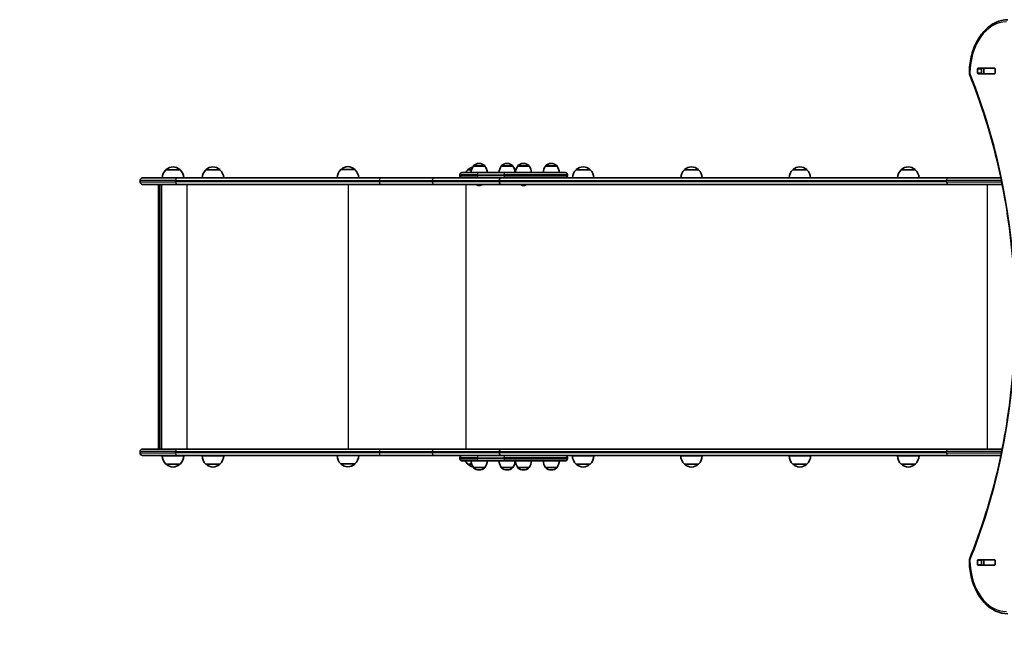
# Model space of a CAD drawing. Units: millimetres. Extents: x -4941 to 5238, y -5453 to 5663.
# Drawn here: x -2033 to -209, y -3433 to -2265 of the extents above; entities that cross this region are included whole.
import ezdxf

# ---------------------------------------------------------------- set-up
doc = ezdxf.new("R2010")
doc.units = ezdxf.units.MM
doc.layers.add('Widoczne (ISO)', color=7, linetype='Continuous', lineweight=35)
doc.layers.add('Widoczne wąskie (ISO)', color=7, linetype='Continuous', lineweight=25)

msp = doc.modelspace()

# ---------------------------------------------------------------- linework, layer by layer
at = {"layer": 'Widoczne (ISO)'}
for p, q in [((-258.4, -2364.2), (-258.4, -2356)), ((-257.7, -2355), (-226.7, -2355)), ((-226.7, -2365.2), (-257.7, -2365.2)), ((-251.3, -2356), (-251.3, -2364.2)), ((-250.8, -2355.1), (-246.8, -2355.1)), ((-250.8, -2365.1), (-246.8, -2365.1)), ((-246.8, -2355.1), (-246.5, -2355.1)), ((-246.8, -2365.1), (-246.8, -2355.1)), ((-246.5, -2365.1), (-246.8, -2365.1)), ((-246.5, -2355.1), (-226.7, -2355.1)), ((-246.5, -2365.1), (-226.7, -2365.1)), ((-226.7, -2355.1), (-226.3, -2355.1)), ((-226.3, -2365.1), (-226.7, -2365.1)), ((-226, -2356), (-226, -2364.2)), ((-1181.2, -2531.4), (-1181.8, -2531.4)), ((-1129.6, -2531.4), (-1130.2, -2531.4)), ((-1099.3, -2531.4), (-1099.9, -2531.4)), ((-1047.7, -2531.4), (-1048.3, -2531.4)), ((-1735.6, -2543), (-1761.6, -2543)), ((-1661.7, -2543), (-1687.7, -2543)), ((-1411.7, -2542.6), (-1437.7, -2542.6)), ((-1217.2, -2552.1), (-1217.2, -2554.1)), ((-1213.2, -2548.1), (-1182.9, -2548.1)), ((-1195.6, -2543), (-1202.7, -2543)), ((-1192.2, -2536.1), (-1192.2, -2536)), ((-1170.9, -2536.1), (-1192.2, -2536.1)), ((-1133.8, -2548.1), (-1182.9, -2548.1)), ((-1170.9, -2536.1), (-1170.9, -2536)), ((-1140.6, -2536.1), (-1140.6, -2536)), ((-1119.3, -2536.1), (-1140.6, -2536.1)), ((-1133.8, -2548.1), (-1022, -2548.1)), ((-1119.3, -2536.1), (-1119.3, -2536)), ((-1110.3, -2536.1), (-1110.3, -2536)), ((-1089, -2536.1), (-1110.3, -2536.1)), ((-1089, -2536.1), (-1089, -2536)), ((-1058.6, -2536.1), (-1058.6, -2536)), ((-1037.3, -2536.1), (-1058.6, -2536.1)), ((-1037.3, -2536.1), (-1037.3, -2536)), ((-1018, -2552.1), (-1018, -2554.1)), ((-976, -2543), (-1002, -2543)), ((-775.3, -2543), (-801.3, -2543)), ((-574.6, -2543), (-600.6, -2543)), ((-373.9, -2543), (-399.9, -2543)), ((-1809.6, -2565.3), (-1809.6, -2562.8)), ((-1804.9, -2558.1), (-1742.4, -2558.1)), ((-1742.4, -2570.1), (-1804.9, -2570.1)), ((-1769.7, -2570.1), (-1769.7, -3060.1)), ((-1364.9, -2558.1), (-1742.4, -2558.1)), ((-1742.4, -2570.1), (-1364.9, -2570.1)), ((-1265.6, -2558.1), (-1364.9, -2558.1)), ((-1364.9, -2570.1), (-1265.6, -2570.1)), ((-1190.9, -2558.1), (-1265.6, -2558.1)), ((-1265.6, -2570.1), (-1141.5, -2570.1)), ((-1182.9, -2558.1), (-1190.9, -2558.1)), ((-1182.9, -2558.1), (-1133.8, -2558.1)), ((-1144.3, -2562.8), (-1144.3, -2565.3)), ((-1144.3, -2565.3), (-1144.3, -2562.8)), ((-1141.5, -2570.1), (-313.1, -2570.1)), ((-1124.9, -2558.1), (-1133.8, -2558.1)), ((-313.1, -2558.1), (-1124.9, -2558.1)), ((-313.1, -2558.1), (-215.2, -2558.1)), ((-212.8, -2570.1), (-313.1, -2570.1)), ((-1775.7, -3057.6), (-1775.7, -2572.6)), ((-1184, -2571.8), (-1184.2, -2571.8)), ((-1183.7, -2571.8), (-1184, -2571.8)), ((-1181.8, -2571.8), (-1183.7, -2571.8)), ((-1179.3, -2571.8), (-1181.3, -2571.8)), ((-1179.1, -2571.8), (-1179.3, -2571.8)), ((-1178.8, -2571.8), (-1179.1, -2571.8)), ((-1102.1, -2571.8), (-1102.3, -2571.8)), ((-1101.8, -2571.8), (-1102.1, -2571.8)), ((-1099.9, -2571.8), (-1101.8, -2571.8)), ((-1097.4, -2571.8), (-1099.4, -2571.8)), ((-1097.2, -2571.8), (-1097.4, -2571.8)), ((-1096.9, -2571.8), (-1097.2, -2571.8)), ((-1804.9, -3060.1), (-1742.4, -3060.1)), ((-1364.9, -3060.1), (-1742.4, -3060.1)), ((-1265.6, -3060.1), (-1364.9, -3060.1)), ((-1141.5, -3060.1), (-1265.6, -3060.1)), ((-313.1, -3060.1), (-1141.5, -3060.1)), ((-313.1, -3060.1), (-212.8, -3060.1)), ((-1809.6, -3067.3), (-1809.6, -3064.8)), ((-1742.4, -3072.1), (-1804.9, -3072.1)), ((-1768.6, -3072.5), (-1728.6, -3072.5)), ((-1742.4, -3072.1), (-1364.9, -3072.1)), ((-1694.7, -3072.5), (-1654.7, -3072.5)), ((-1364.9, -3072.1), (-1265.6, -3072.1)), ((-1265.6, -3072.1), (-1190.9, -3072.1)), ((-1217.2, -3076.1), (-1217.2, -3078.1)), ((-1190.9, -3072.1), (-1182.9, -3072.1)), ((-1133.8, -3072.1), (-1182.9, -3072.1)), ((-1144.3, -3067.3), (-1144.3, -3064.8)), ((-1144.3, -3064.8), (-1144.3, -3067.3)), ((-1133.8, -3072.1), (-1124.9, -3072.1)), ((-1124.9, -3072.1), (-313.1, -3072.1)), ((-1018, -3076.1), (-1018, -3078.1)), ((-1009, -3072.5), (-969, -3072.5)), ((-808.3, -3072.5), (-768.3, -3072.5)), ((-607.6, -3072.5), (-567.6, -3072.5)), ((-406.9, -3072.5), (-366.9, -3072.5)), ((-215.2, -3072.1), (-313.1, -3072.1)), ((-1761.6, -3088), (-1735.6, -3088)), ((-1687.7, -3088), (-1661.7, -3088)), ((-1437.7, -3087.6), (-1411.7, -3087.6)), ((-1182.9, -3082.1), (-1213.2, -3082.1)), ((-1202.7, -3088), (-1195.4, -3088)), ((-1192.2, -3094.1), (-1170.9, -3094.1)), ((-1192.2, -3094.1), (-1192.2, -3094.1)), ((-1182.9, -3082.1), (-1133.8, -3082.1)), ((-1181.8, -3098.7), (-1181.2, -3098.7)), ((-1170.9, -3094.1), (-1170.9, -3094.1)), ((-1140.6, -3094.1), (-1119.3, -3094.1)), ((-1140.6, -3094.1), (-1140.6, -3094.1)), ((-1022, -3082.1), (-1133.8, -3082.1)), ((-1130.2, -3098.7), (-1129.6, -3098.7)), ((-1119.3, -3094.1), (-1119.3, -3094.1)), ((-1110.3, -3094.1), (-1089, -3094.1)), ((-1110.3, -3094.1), (-1110.3, -3094.1)), ((-1099.9, -3098.7), (-1099.3, -3098.7)), ((-1089, -3094.1), (-1089, -3094.1)), ((-1058.6, -3094.1), (-1037.3, -3094.1)), ((-1058.6, -3094.1), (-1058.6, -3094.1)), ((-1048.3, -3098.7), (-1047.7, -3098.7)), ((-1037.3, -3094.1), (-1037.3, -3094.1)), ((-1002, -3088), (-976, -3088)), ((-801.3, -3088), (-775.3, -3088)), ((-600.6, -3088), (-574.6, -3088)), ((-399.9, -3088), (-373.9, -3088)), ((-258.4, -3274.2), (-258.4, -3266)), ((-257.7, -3265), (-226.7, -3265)), ((-226.7, -3275.2), (-257.7, -3275.2)), ((-251.3, -3266), (-251.3, -3274.2)), ((-250.8, -3265.1), (-246.8, -3265.1)), ((-250.8, -3275.1), (-246.8, -3275.1)), ((-246.8, -3265.1), (-246.5, -3265.1)), ((-246.8, -3275.1), (-246.8, -3265.1)), ((-246.5, -3275.1), (-246.8, -3275.1)), ((-246.5, -3265.1), (-226.7, -3265.1)), ((-246.5, -3275.1), (-226.7, -3275.1)), ((-226.7, -3265.1), (-226.3, -3265.1)), ((-226.3, -3275.1), (-226.7, -3275.1)), ((-226, -3266), (-226, -3274.2))]:
    msp.add_line(p, q, dxfattribs=at)
for centre, radius, start, end in [((-269.7, -2364), 4, 179.5546, 202.0419), ((-1181.8, -2546.4), 15, 90, 131.9592), ((-1181.2, -2546.4), 15, 48.0408, 90), ((-1130.2, -2546.4), 15, 90, 131.9592), ((-1129.6, -2546.4), 15, 48.0408, 90), ((-1099.9, -2546.4), 15, 90, 131.9592), ((-1099.3, -2546.4), 15, 48.0408, 90), ((-1048.3, -2546.4), 15, 90, 131.9592), ((-1047.7, -2546.4), 15, 48.0408, 90), ((-1746.6, -2559.1), 22, 132.9566, 177.3918), ((-1760.6, -2543.4), 1, 131.3246, 153.5321), ((-1747.3, -2558.4), 21, 93.2935, 131.3246), ((-1749.8, -2558.4), 21, 48.6754, 86.7065), ((-1736.6, -2543.4), 1, 26.4679, 48.6754), ((-1750.5, -2559.1), 22, 2.6082, 47.0434), ((-1672.7, -2559.1), 22, 132.9566, 177.3918), ((-1686.7, -2543.4), 1, 131.3246, 153.5321), ((-1673.5, -2558.4), 21, 93.2935, 131.3246), ((-1675.9, -2558.4), 21, 48.6754, 86.7065), ((-1662.7, -2543.4), 1, 26.4679, 48.6754), ((-1676.7, -2559.1), 22, 2.6082, 47.0434), ((-1422.7, -2558.7), 22, 132.9566, 178.4343), ((-1436.7, -2543), 1, 131.3246, 153.5321), ((-1423.5, -2558), 21, 93.2935, 131.3246), ((-1425.9, -2558), 21, 48.6754, 86.7065), ((-1412.7, -2543), 1, 26.4679, 48.6754), ((-1426.7, -2558.7), 22, 1.5657, 47.0434), ((-1213.2, -2552.1), 4, 90, 180), ((-1187.7, -2559.1), 22, 132.9566, 149.9966), ((-1201.7, -2543.4), 1, 131.3246, 153.5321), ((-1188.5, -2558.4), 21, 103.7401, 131.3246), ((-1174.6, -2549.3), 22, 143.2109, 176.938), ((-1191.2, -2536), 1, 131.9592, 180), ((-1171.9, -2536), 1, 0, 48.0408), ((-1188.5, -2549.3), 22, 3.062, 36.7891), ((-1122.9, -2549.3), 22, 143.2109, 176.938), ((-1139.6, -2536), 1, 131.9592, 180), ((-1120.3, -2536), 1, 0, 48.0408), ((-1136.9, -2549.3), 22, 3.062, 36.7891), ((-1092.6, -2549.3), 22, 143.2109, 176.938), ((-1109.3, -2536), 1, 131.9592, 180), ((-1090, -2536), 1, 0, 48.0408), ((-1106.6, -2549.3), 22, 3.062, 36.7891), ((-1041, -2549.3), 22, 143.2109, 176.938), ((-1057.6, -2536), 1, 131.9592, 180), ((-1038.3, -2536), 1, 0, 48.0408), ((-1055, -2549.3), 22, 3.062, 36.7891), ((-1022, -2552.1), 4, 0, 90), ((-987, -2559.1), 22, 132.9566, 177.3918), ((-1001, -2543.4), 1, 131.3246, 153.5321), ((-987.8, -2558.4), 21, 93.2935, 131.3246), ((-990.2, -2558.4), 21, 48.6754, 86.7065), ((-977, -2543.4), 1, 26.4679, 48.6754), ((-991, -2559.1), 22, 2.6082, 47.0434), ((-786.3, -2559.1), 22, 132.9566, 177.3918), ((-800.3, -2543.4), 1, 131.3246, 153.5321), ((-787.1, -2558.4), 21, 93.2935, 131.3246), ((-789.5, -2558.4), 21, 48.6754, 86.7065), ((-776.3, -2543.4), 1, 26.4679, 48.6754), ((-790.3, -2559.1), 22, 2.6082, 47.0434), ((-585.6, -2559.1), 22, 132.9566, 177.3918), ((-599.6, -2543.4), 1, 131.3246, 153.5321), ((-586.4, -2558.4), 21, 93.2935, 131.3246), ((-588.8, -2558.4), 21, 48.6754, 86.7065), ((-575.6, -2543.4), 1, 26.4679, 48.6754), ((-589.6, -2559.1), 22, 2.6082, 47.0434), ((-384.9, -2559.1), 22, 132.9566, 177.3918), ((-398.9, -2543.4), 1, 131.3246, 153.5321), ((-385.7, -2558.4), 21, 93.2935, 131.3246), ((-388.1, -2558.4), 21, 48.6754, 86.7065), ((-374.9, -2543.4), 1, 26.4679, 48.6754), ((-388.9, -2559.1), 22, 2.6082, 47.0434), ((-1804.9, -2562.8), 4.75, 90, 180), ((-1804.9, -2565.3), 4.75, 180, 270), ((-1213.2, -2554.1), 4, 180, 270), ((-1184.2, -2569.2), 2.56, 199.6296, 270), ((-1178.8, -2569.2), 2.56, 270, 340.3704), ((-1102.3, -2569.2), 2.56, 199.6296, 270), ((-1096.9, -2569.2), 2.56, 270, 340.3704), ((-1022, -2554.1), 4, 270, 0), ((-1804.9, -3064.8), 4.75, 90, 180), ((-1809.6, -3072.1), 1000, 180, 265.1141), ((-1804.9, -3067.3), 4.75, 180, 270), ((-1746.6, -3071.9), 22, 181.5657, 227.0434), ((-1750.5, -3071.9), 22, 312.9566, 358.4343), ((-1672.7, -3071.9), 22, 181.5657, 227.0434), ((-1676.7, -3071.9), 22, 312.9566, 358.4343), ((-1422.7, -3071.5), 22, 181.5657, 227.0434), ((-1426.7, -3071.5), 22, 312.9566, 358.4343), ((-1213.2, -3076.1), 4, 90, 180), ((-1213.2, -3078.1), 4, 180, 270), ((-1022, -3076.1), 4, 0, 90), ((-1022, -3078.1), 4, 270, 0), ((-987, -3071.9), 22, 181.5657, 227.0434), ((-991, -3071.9), 22, 312.9566, 358.4343), ((-786.3, -3071.9), 22, 181.5657, 227.0434), ((-790.3, -3071.9), 22, 312.9566, 358.4343), ((-585.6, -3071.9), 22, 181.5657, 227.0434), ((-589.6, -3071.9), 22, 312.9566, 358.4343), ((-384.9, -3071.9), 22, 181.5657, 227.0434), ((-388.9, -3071.9), 22, 312.9566, 358.4343), ((-1760.6, -3087.5), 1, 206.4679, 228.6754), ((-1747.3, -3072.5), 21, 228.6754, 266.7065), ((-1749.8, -3072.5), 21, 273.2935, 311.3246), ((-1736.6, -3087.5), 1, 311.3246, 333.5321), ((-1686.7, -3087.5), 1, 206.4679, 228.6754), ((-1673.5, -3072.5), 21, 228.6754, 266.7065), ((-1675.9, -3072.5), 21, 273.2935, 311.3246), ((-1662.7, -3087.5), 1, 311.3246, 333.5321), ((-1436.7, -3087.1), 1, 206.4679, 228.6754), ((-1423.5, -3072.1), 21, 228.6754, 266.7065), ((-1425.9, -3072.1), 21, 273.2935, 311.3246), ((-1412.7, -3087.1), 1, 311.3246, 333.5321), ((-1187.7, -3071.9), 22, 207.6253, 227.0434), ((-1201.7, -3087.5), 1, 206.4679, 228.6754), ((-1188.5, -3072.5), 21, 228.6754, 257.8983), ((-1174.6, -3080.9), 22, 183.062, 216.7891), ((-1191.2, -3094.1), 1, 180, 228.0408), ((-1181.8, -3083.7), 15, 228.0408, 270), ((-1181.2, -3083.7), 15, 270, 311.9592), ((-1171.9, -3094.1), 1, 311.9592, 0), ((-1188.5, -3080.9), 22, 323.2109, 356.938), ((-1122.9, -3080.9), 22, 183.062, 216.7891), ((-1139.6, -3094.1), 1, 180, 228.0408), ((-1130.2, -3083.7), 15, 228.0408, 270), ((-1129.6, -3083.7), 15, 270, 311.9592), ((-1120.3, -3094.1), 1, 311.9592, 0), ((-1136.9, -3080.9), 22, 323.2109, 356.938), ((-1092.6, -3080.9), 22, 183.062, 216.7891), ((-1109.3, -3094.1), 1, 180, 228.0408), ((-1099.9, -3083.7), 15, 228.0408, 270), ((-1099.3, -3083.7), 15, 270, 311.9592), ((-1090, -3094.1), 1, 311.9592, 0), ((-1106.6, -3080.9), 22, 323.2109, 356.938), ((-1041, -3080.9), 22, 183.062, 216.7891), ((-1057.6, -3094.1), 1, 180, 228.0408), ((-1048.3, -3083.7), 15, 228.0408, 270), ((-1047.7, -3083.7), 15, 270, 311.9592), ((-1038.3, -3094.1), 1, 311.9592, 0), ((-1055, -3080.9), 22, 323.2109, 356.938), ((-1001, -3087.5), 1, 206.4679, 228.6754), ((-987.8, -3072.5), 21, 228.6754, 266.7065), ((-990.2, -3072.5), 21, 273.2935, 311.3246), ((-977, -3087.5), 1, 311.3246, 333.5321), ((-800.3, -3087.5), 1, 206.4679, 228.6754), ((-787.1, -3072.5), 21, 228.6754, 266.7065), ((-789.5, -3072.5), 21, 273.2935, 311.3246), ((-776.3, -3087.5), 1, 311.3246, 333.5321), ((-599.6, -3087.5), 1, 206.4679, 228.6754), ((-586.4, -3072.5), 21, 228.6754, 266.7065), ((-588.8, -3072.5), 21, 273.2935, 311.3246), ((-575.6, -3087.5), 1, 311.3246, 333.5321), ((-398.9, -3087.5), 1, 206.4679, 228.6754), ((-385.7, -3072.5), 21, 228.6754, 266.7065), ((-388.1, -3072.5), 21, 273.2935, 311.3246), ((-374.9, -3087.5), 1, 311.3246, 333.5321), ((-269.7, -3266.1), 4, 157.9581, 180.4454)]:
    msp.add_arc(centre, radius, start, end, dxfattribs=at)
for centre, major_axis, ratio, start_param, end_param in [((-257.7, -2356), (0, 1), 0.707107, 0, 1.570796), ((-257.7, -2364.2), (0, -1), 0.707107, 4.712389, 6.283185), ((-250.6, -2356), (0, 1), 0.707107, 0, 1.570796), ((-250.6, -2364.2), (0, -1), 0.707107, 4.712389, 6.283185), ((-233.5, -2356), (0, 1), 0.707107, 5.777825, 6.283185), ((-233.5, -2364.2), (0, -1), 0.707107, 0, 0.505361), ((-226.7, -2356), (0, 1), 0.707107, 4.712389, 6.283185), ((-226.7, -2364.2), (0, -1), 0.707107, 0, 1.570796), ((-1772.7, -2573.1), (2.3, -2.3), 0.8391, 2.443461, 3.839724), ((-1141.5, -2562.8), (0, 4.75), 0.573576, 0.158537, 1.570796), ((-1141.5, -2562.8), (0, 4.75), 0.573576, 0.158537, 1.570796), ((-1141.5, -2565.3), (0, -4.75), 0.573576, 4.712389, 6.124648), ((-1141.5, -2565.3), (0, -4.75), 0.573576, 4.712389, 6.124648), ((-1141.5, -2562.8), (0, 4.75), 0.573577, 0, 0.158537), ((-1141.5, -2562.8), (0, -4.75), 0.573577, 3.141593, 3.30013), ((-1141.5, -2565.3), (0, 4.75), 0.573577, 2.983055, 3.141593), ((-1141.5, -2565.3), (0, -4.75), 0.573577, 6.124648, 6.283185), ((-1772.7, -3057.1), (2.3, 2.3), 0.8391, 2.443461, 3.839724), ((-1141.5, -3064.8), (0, 4.75), 0.573576, 0.158537, 1.570796), ((-1141.5, -3064.8), (0, 4.75), 0.573576, 0.158537, 1.570796), ((-1141.5, -3064.8), (0, 4.75), 0.573577, 0, 0.158537), ((-1141.5, -3064.8), (0, 4.75), 0.573577, 0, 0.158537), ((-1141.5, -3067.3), (0, -4.75), 0.573576, 4.712389, 6.124648), ((-1141.5, -3067.3), (0, -4.75), 0.573576, 4.712389, 6.124648), ((-1141.5, -3067.3), (0, -4.75), 0.573577, 6.124648, 6.283185), ((-1141.5, -3067.3), (0, 4.75), 0.573577, 2.983055, 3.141593), ((-257.7, -3266), (0, 1), 0.707107, 0, 1.570796), ((-257.7, -3274.2), (0, -1), 0.707107, 4.712389, 6.283185), ((-250.6, -3266), (0, 1), 0.707107, 0, 1.570796), ((-250.6, -3274.2), (0, -1), 0.707107, 4.712389, 6.283185), ((-233.5, -3266), (0, 1), 0.707107, 5.777825, 6.283185), ((-233.5, -3274.2), (0, -1), 0.707107, 0, 0.505361), ((-226.7, -3266), (0, 1), 0.707107, 4.712389, 6.283185), ((-226.7, -3274.2), (0, -1), 0.707107, 0, 1.570796)]:
    msp.add_ellipse(centre, major_axis=major_axis, ratio=ratio, start_param=start_param, end_param=end_param, dxfattribs=at)
for points, knots in [([(-273.7, -2364), (-273.7, -2353.7), (-272.5, -2343.5), (-267.9, -2324), (-264.5, -2314.8), (-255.8, -2298.1), (-250.6, -2290.7), (-238.6, -2278.4), (-231.8, -2273.5), (-217.5, -2266.9), (-209.9, -2265.1), (-202.2, -2265.1)], [4.723382, 4.723382, 4.723382, 4.723382, 5.034312, 5.034312, 5.345242, 5.345242, 5.656173, 5.656173, 5.967103, 5.967103, 6.278033, 6.278033, 6.278033, 6.278033]), ([(-273.5, -3264.6), (-251.4, -3210.2), (-233.4, -3152.5), (-206.2, -3033.1), (-197, -2971.4), (-187.7, -2846.6), (-187.7, -2783.5), (-197, -2658.7), (-206.2, -2597), (-233.4, -2477.6), (-251.4, -2419.9), (-273.5, -2365.5)], [4.192373, 4.192373, 4.192373, 4.192373, 4.40038, 4.40038, 4.608386, 4.608386, 4.816392, 4.816392, 5.024398, 5.024398, 5.232405, 5.232405, 5.232405, 5.232405]), ([(-202.2, -3365.1), (-209.8, -3365), (-217.3, -3363.3), (-231.6, -3356.8), (-238.4, -3351.9), (-250.4, -3339.7), (-255.7, -3332.3), (-264.4, -3315.6), (-267.8, -3306.4), (-272.4, -3286.9), (-273.6, -3276.7), (-273.7, -3266.4), (-273.7, -3266.3), (-273.7, -3266.2)], [3.146745, 3.146745, 3.146745, 3.146745, 3.454685, 3.454685, 3.765615, 3.765615, 4.076546, 4.076546, 4.387476, 4.387476, 4.698406, 4.698406, 4.701396, 4.701396, 4.701396, 4.701396])]:
    msp.add_open_spline(points, degree=3, knots=knots, dxfattribs=at)
for points in [[(-250.9, -2355.1), (-250.9, -2355.1), (-250.8, -2355.1), (-250.8, -2355.1)], [(-250.8, -2365.1), (-250.8, -2365.1), (-250.9, -2365.1), (-250.9, -2365.1)], [(-1184.1, -2571.8), (-1184, -2571.8), (-1183.8, -2571.8), (-1183.7, -2571.8)], [(-1184, -2571.8), (-1184, -2571.8), (-1184.1, -2571.8), (-1184.1, -2571.8)], [(-1181.8, -2571.8), (-1181.7, -2571.8), (-1181.6, -2571.8), (-1181.5, -2571.8)], [(-1181.5, -2571.8), (-1181.4, -2571.8), (-1181.4, -2571.8), (-1181.3, -2571.8)], [(-1179.3, -2571.8), (-1179.2, -2571.8), (-1179.1, -2571.8), (-1178.9, -2571.8)], [(-1178.9, -2571.8), (-1179, -2571.8), (-1179, -2571.8), (-1179.1, -2571.8)], [(-1102.2, -2571.8), (-1102.1, -2571.8), (-1101.9, -2571.8), (-1101.8, -2571.8)], [(-1102.1, -2571.8), (-1102.1, -2571.8), (-1102.2, -2571.8), (-1102.2, -2571.8)], [(-1099.9, -2571.8), (-1099.8, -2571.8), (-1099.7, -2571.8), (-1099.6, -2571.8)], [(-1099.6, -2571.8), (-1099.5, -2571.8), (-1099.4, -2571.8), (-1099.4, -2571.8)], [(-1097.4, -2571.8), (-1097.3, -2571.8), (-1097.1, -2571.8), (-1097, -2571.8)], [(-1097, -2571.8), (-1097.1, -2571.8), (-1097.1, -2571.8), (-1097.2, -2571.8)], [(-250.9, -3265.1), (-250.9, -3265.1), (-250.8, -3265.1), (-250.8, -3265.1)], [(-250.8, -3275.1), (-250.8, -3275.1), (-250.9, -3275.1), (-250.9, -3275.1)]]:
    msp.add_open_spline(points, degree=3, dxfattribs=at)
at = {"layer": 'Widoczne wąskie (ISO)'}
for p, q in [((-258.4, -2356), (-251.3, -2356)), ((-251.3, -2364.2), (-258.4, -2364.2)), ((-246.5, -2365.1), (-246.5, -2355.1)), ((-226.7, -2355.1), (-226.7, -2365.1)), ((-1761.2, -2542.7), (-1735.9, -2542.7)), ((-1687.4, -2542.7), (-1662, -2542.7)), ((-1437.4, -2542.3), (-1412, -2542.3)), ((-1185.2, -2552.1), (-1217.2, -2552.1)), ((-1202.4, -2542.7), (-1195.5, -2542.7)), ((-1170.9, -2536), (-1192.2, -2536)), ((-1191.8, -2535.3), (-1171.2, -2535.3)), ((-1185.2, -2552.1), (-1136.1, -2552.1)), ((-1185.2, -2552.1), (-1185.2, -2554.1)), ((-1119.3, -2536), (-1140.6, -2536)), ((-1140.2, -2535.3), (-1119.6, -2535.3)), ((-1018, -2552.1), (-1136.1, -2552.1)), ((-1136.1, -2552.1), (-1136.1, -2554.1)), ((-1089, -2536), (-1110.3, -2536)), ((-1109.9, -2535.3), (-1089.3, -2535.3)), ((-1037.3, -2536), (-1058.6, -2536)), ((-1058.3, -2535.3), (-1037.7, -2535.3)), ((-1001.7, -2542.7), (-976.4, -2542.7)), ((-801, -2542.7), (-775.7, -2542.7)), ((-600.3, -2542.7), (-575, -2542.7)), ((-399.6, -2542.7), (-374.3, -2542.7)), ((-1743.8, -2562.8), (-1809.6, -2562.8)), ((-1809.6, -2565.3), (-1743.8, -2565.3)), ((-1773.2, -3060.1), (-1773.2, -2570.1)), ((-1743.8, -2562.8), (-1366.2, -2562.8)), ((-1743.8, -2565.3), (-1743.8, -2562.8)), ((-1366.2, -2565.3), (-1743.8, -2565.3)), ((-1722.2, -3060.1), (-1722.2, -2570.1)), ((-1423.4, -3060.1), (-1423.4, -2570.1)), ((-1366.2, -2562.8), (-1268.4, -2562.8)), ((-1366.2, -2565.3), (-1366.2, -2562.8)), ((-1268.4, -2565.3), (-1366.2, -2565.3)), ((-1268.4, -2562.8), (-1144.3, -2562.8)), ((-1268.4, -2565.3), (-1268.4, -2562.8)), ((-1144.3, -2565.3), (-1268.4, -2565.3)), ((-1217.2, -2554.1), (-1185.2, -2554.1)), ((-1205.5, -3060.1), (-1205.5, -2570.1)), ((-1136.1, -2554.1), (-1185.2, -2554.1)), ((-1144.3, -2562.8), (-315.8, -2562.8)), ((-315.8, -2565.3), (-1144.3, -2565.3)), ((-1136.1, -2554.1), (-1018, -2554.1)), ((-214.3, -2562.8), (-315.8, -2562.8)), ((-315.8, -2565.3), (-315.8, -2562.8)), ((-315.8, -2565.3), (-213.7, -2565.3)), ((-239.9, -3060.1), (-239.9, -2570.1)), ((-1743.8, -3064.8), (-1809.6, -3064.8)), ((-1809.6, -3067.3), (-1743.8, -3067.3)), ((-1743.8, -3064.8), (-1366.2, -3064.8)), ((-1743.8, -3067.3), (-1743.8, -3064.8)), ((-1366.2, -3067.3), (-1743.8, -3067.3)), ((-1366.2, -3064.8), (-1268.4, -3064.8)), ((-1366.2, -3067.3), (-1366.2, -3064.8)), ((-1268.4, -3067.3), (-1366.2, -3067.3)), ((-1268.4, -3064.8), (-1144.3, -3064.8)), ((-1268.4, -3067.3), (-1268.4, -3064.8)), ((-1144.3, -3067.3), (-1268.4, -3067.3)), ((-1185.2, -3076.1), (-1217.2, -3076.1)), ((-1217.2, -3078.1), (-1185.2, -3078.1)), ((-1185.2, -3076.1), (-1136.1, -3076.1)), ((-1185.2, -3076.1), (-1185.2, -3078.1)), ((-1136.1, -3078.1), (-1185.2, -3078.1)), ((-1144.3, -3064.8), (-315.8, -3064.8)), ((-315.8, -3067.3), (-1144.3, -3067.3)), ((-1018, -3076.1), (-1136.1, -3076.1)), ((-1136.1, -3076.1), (-1136.1, -3078.1)), ((-1136.1, -3078.1), (-1018, -3078.1)), ((-213.7, -3064.8), (-315.8, -3064.8)), ((-315.8, -3067.3), (-315.8, -3064.8)), ((-315.8, -3067.3), (-214.3, -3067.3)), ((-1735.9, -3088.3), (-1761.2, -3088.3)), ((-1662, -3088.3), (-1687.4, -3088.3)), ((-1412, -3087.9), (-1437.4, -3087.9)), ((-1195.3, -3088.3), (-1202.4, -3088.3)), ((-1192.2, -3094.1), (-1170.9, -3094.1)), ((-1171.2, -3094.9), (-1191.8, -3094.9)), ((-1140.6, -3094.1), (-1119.3, -3094.1)), ((-1119.6, -3094.9), (-1140.2, -3094.9)), ((-1110.3, -3094.1), (-1089, -3094.1)), ((-1089.3, -3094.9), (-1109.9, -3094.9)), ((-1058.6, -3094.1), (-1037.3, -3094.1)), ((-1037.7, -3094.9), (-1058.3, -3094.9)), ((-976.4, -3088.3), (-1001.7, -3088.3)), ((-775.7, -3088.3), (-801, -3088.3)), ((-575, -3088.3), (-600.3, -3088.3)), ((-374.3, -3088.3), (-399.6, -3088.3)), ((-258.4, -3266), (-251.3, -3266)), ((-251.3, -3274.2), (-258.4, -3274.2)), ((-246.5, -3275.1), (-246.5, -3265.1)), ((-226.7, -3265.1), (-226.7, -3275.1))]:
    msp.add_line(p, q, dxfattribs=at)
for centre, major_axis, ratio, start_param, end_param in [((-204.7, -2365.1), (0, 96), 0.707107, 0.005152, 1.559804), ((-269.7, -2364), (-4, 0.03), 0.007773, 0, 0.785428), ((-269.7, -2364), (-3.71, -1.5), 0.351357, 5.427133, 6.283185), ((-829.6, -2815.1), (0, 907.7), 0.707107, 4.192373, 5.232405), ((-1182.9, -2552.1), (0, 4), 0.573576, 0, 1.570796), ((-1133.8, -2552.1), (0, 4), 0.573576, 0, 1.570796), ((-1742.4, -2562.8), (0, 4.75), 0.284444, 0, 1.570796), ((-1742.4, -2565.3), (0, -4.75), 0.284444, 4.712389, 6.283185), ((-1364.9, -2562.8), (0, 4.75), 0.284385, 0, 1.570796), ((-1364.9, -2565.3), (0, -4.75), 0.284444, 4.712389, 6.283185), ((-1265.6, -2562.8), (0, 4.75), 0.573576, 0, 1.570796), ((-1265.6, -2565.3), (0, -4.75), 0.573576, 4.712389, 6.283185), ((-1182.9, -2554.1), (0, -4), 0.573576, 4.712389, 6.283185), ((-1133.8, -2554.1), (0, -4), 0.573576, 4.712389, 6.283185), ((-1742.4, -3064.8), (0, 4.75), 0.284444, 0, 1.570796), ((-1364.9, -3064.8), (0, 4.75), 0.284385, 0, 1.570796), ((-1265.6, -3064.8), (0, 4.75), 0.573576, 0, 1.570796), ((-1742.4, -3067.3), (0, -4.75), 0.284444, 4.712389, 6.283185), ((-1364.9, -3067.3), (0, -4.75), 0.284444, 4.712389, 6.283185), ((-1265.6, -3067.3), (0, -4.75), 0.573576, 4.712389, 6.283185), ((-1182.9, -3076.1), (0, 4), 0.573577, 0, 1.570796), ((-1182.9, -3078.1), (0, -4), 0.573577, 4.712389, 6.283185), ((-1133.8, -3076.1), (0, 4), 0.573577, 0, 1.570796), ((-1133.8, -3078.1), (0, -4), 0.573577, 4.712389, 6.283185), ((-269.7, -3266.1), (-4, -0.03), 0.007773, 5.497757, 6.283185), ((-269.7, -3266.1), (-3.71, 1.5), 0.351357, 0, 0.856052), ((-204.7, -3265.1), (0, -96), 0.707107, 4.723382, 6.278033)]:
    msp.add_ellipse(centre, major_axis=major_axis, ratio=ratio, start_param=start_param, end_param=end_param, dxfattribs=at)
for points in [[(-315.8, -2562.8), (-315.8, -2562.2), (-315.8, -2561.6), (-315.5, -2560.4), (-315.3, -2559.9), (-314.8, -2559), (-314.5, -2558.7), (-313.8, -2558.2), (-313.5, -2558.1), (-313.1, -2558.1)], [(-315.8, -2565.3), (-315.8, -2565.9), (-315.8, -2566.6), (-315.5, -2567.7), (-315.3, -2568.2), (-314.8, -2569.1), (-314.5, -2569.5), (-313.8, -2570), (-313.5, -2570.1), (-313.1, -2570.1)], [(-315.8, -3064.8), (-315.8, -3064.2), (-315.8, -3063.6), (-315.5, -3062.4), (-315.3, -3061.9), (-314.8, -3061), (-314.5, -3060.7), (-313.8, -3060.2), (-313.5, -3060.1), (-313.1, -3060.1)], [(-315.8, -3067.3), (-315.8, -3067.9), (-315.8, -3068.6), (-315.5, -3069.7), (-315.3, -3070.2), (-314.8, -3071.1), (-314.5, -3071.5), (-313.8, -3072), (-313.5, -3072.1), (-313.1, -3072.1)]]:
    msp.add_open_spline(points, degree=3, knots=[0, 0, 0, 0, 0.392699, 0.392699, 0.785398, 0.785398, 1.178097, 1.178097, 1.570796, 1.570796, 1.570796, 1.570796], dxfattribs=at)

doc.saveas('drawing.dxf')
